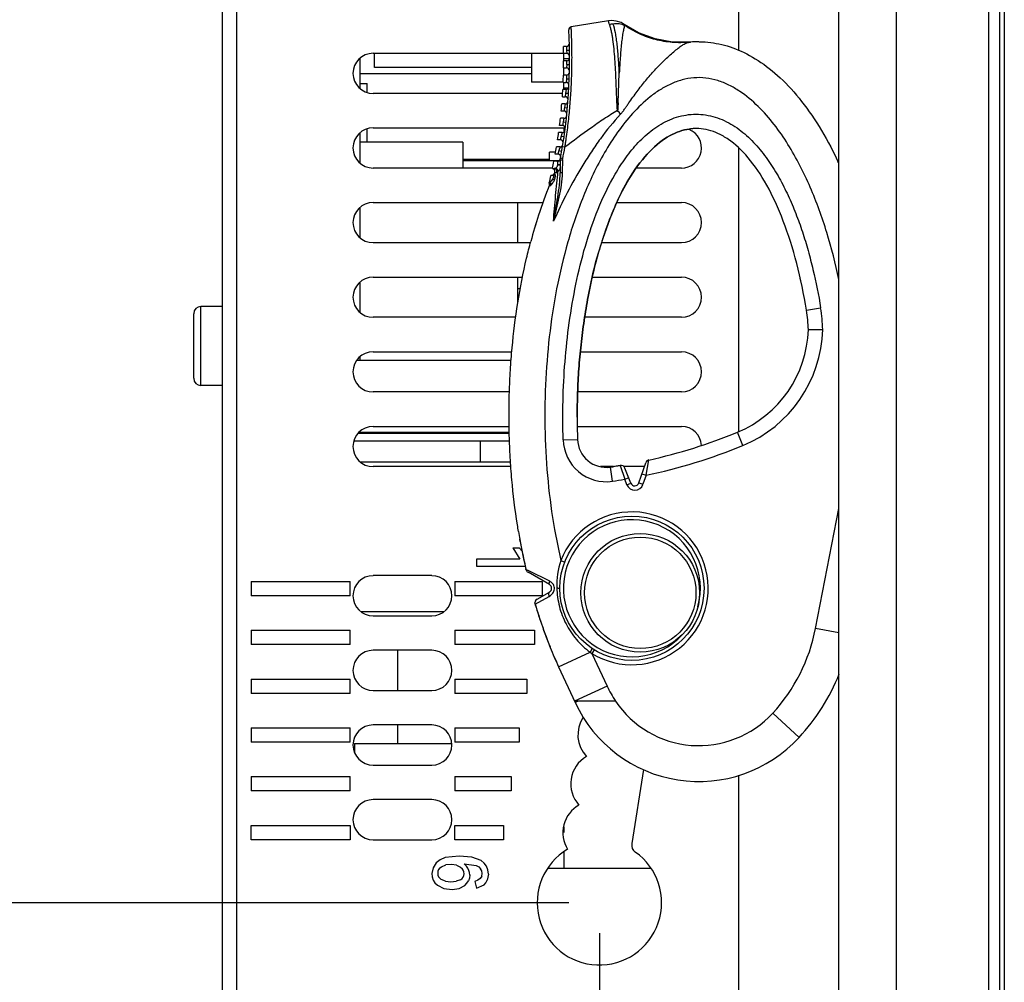
# Model space of a CAD drawing. Units: inches. Extents: x 0 to 22, y 0 to 17.
# Drawn here: x 2 to 4.1, y 7.6 to 9.6 of the extents above; entities that cross this region are included whole.
import ezdxf

# ---------------------------------------------------------------- set-up
doc = ezdxf.new("R2010")
doc.units = ezdxf.units.IN
doc.header["$LTSCALE"] = 1.21
doc.header["$MEASUREMENT"] = 0
doc.layers.get('0').update_dxf_attribs({"linetype": 'CONTINUOUS'})
for name, color, linetype in [('_101410', 7, 'CONTINUOUS'), ('_22339', 7, 'CONTINUOUS'), ('_241556', 7, 'CONTINUOUS'), ('_29797', 7, 'CONTINUOUS'), ('_409716', 7, 'CONTINUOUS'), ('_434251', 7, 'CONTINUOUS'), ('_569625', 7, 'CONTINUOUS'), ('_573519', 7, 'CONTINUOUS'), ('_92359', 7, 'CONTINUOUS'), ('_96401', 7, 'CONTINUOUS')]:
    doc.layers.add(name, color=color, linetype=linetype)
doc.styles.get("Standard").update_dxf_attribs({"font": 'txt', "width": 0.8})
doc.dimstyles.new('DIMSTYLE_1', dxfattribs={"dimtxt": 0.15625, "dimasz": 0.1875, "dimexe": 0.125, "dimexo": 0.0625, "dimgap": 0.078125, "dimtad": 0, "dimtih": 1, "dimtoh": 1, "dimlfac": 1.333333, "dimzin": 4, "dimdsep": 46, "dimtxsty": 'Standard', "dimblk": 'CLOSED', "dimblk1": 'CLOSED', "dimblk2": 'CLOSED', "dimcen": 0.09, "dimadec": 0, "dimazin": 0, "dimtfac": 1, "dimtofl": 0, "dimtmove": 0, "dimatfit": 3, "dimldrblk": 'CLOSED', "dimfxl": 1, "dimtolj": 1, "dimtzin": 4, "dimarcsym": 0})

# ---------------------------------------------------------------- blocks, each defined once
blk = doc.blocks.new('_CLOSED')
at = {"color": 0, "linetype": 'ByBlock'}
for p, q in [((0, 0), (-1, 0.167)), ((-1, 0.167), (-1, -0.167)), ((-1, -0.167), (0, 0)), ((-1, 0), (0, 0))]:
    blk.add_line(p, q, dxfattribs=at)
blk = doc.blocks.new('*D5')
at = {"color": 2, "linetype": 'Continuous'}
for p, q in [((3.2198, 7.7393), (3.2198, 5.3862)), ((3.8539, 6.4044), (3.8539, 5.3862)), ((3.5368, 5.5112), (3.1417, 5.5112)), ((3.2198, 5.5112), (3.5368, 5.5112)), ((3.8539, 5.5112), (3.5368, 5.5112))]:
    blk.add_line(p, q, dxfattribs=at)
at = {"color": 2, "linetype": 'Continuous', "xscale": 0.1875, "yscale": 0.1875, "zscale": 0.1875, "rotation": 180}
blk.add_blockref('_CLOSED', (3.2198, 5.5112), dxfattribs=at)
at = {"color": 2, "linetype": 'Continuous', "xscale": 0.1875, "yscale": 0.1875, "zscale": 0.1875}
blk.add_blockref('_CLOSED', (3.8539, 5.5112), dxfattribs=at)
at = {"color": 2, "linetype": 'Continuous', "insert": (3.0635, 5.5893), "char_height": 0.15625, "width": 0.625, "attachment_point": 3, "line_spacing_factor": 0.9}
blk.add_mtext('21.47', dxfattribs=at)
blk = doc.blocks.new('*D14')
at = {"color": 2, "linetype": 'Continuous'}
for p, q in [((2.2199, 9.8921), (1.5175, 9.8921)), ((1.6425, 9.8921), (1.6425, 9.0032)), ((1.6425, 7.8018), (1.6425, 8.6907)), ((3.1573, 7.8018), (1.5175, 7.8018))]:
    blk.add_line(p, q, dxfattribs=at)
at = {"color": 2, "linetype": 'Continuous', "xscale": 0.1875, "yscale": 0.1875, "zscale": 0.1875}
for p, rotation in [((1.6425, 9.8921), 90), ((1.6425, 7.8018), 270)]:
    blk.add_blockref('_CLOSED', p, dxfattribs=dict(at, rotation=rotation))
at = {"color": 2, "linetype": 'Continuous', "insert": (1.6425, 8.9251), "char_height": 0.15625, "width": 0.625, "attachment_point": 2, "line_spacing_factor": 0.9}
blk.add_mtext('70.79', dxfattribs=at)

msp = doc.modelspace()

# ---------------------------------------------------------------- linework, layer by layer
at = {"layer": '_101410', "color": 7, "linetype": 'Continuous'}
for p, q in [((3.0522, 9.1598), (3.0522, 9.2425)), ((3.0522, 9.0367), (3.0522, 9.0889)), ((2.7274, 8.9177), (2.7274, 8.925))]:
    msp.add_line(p, q, dxfattribs=at)
at = {"layer": '_22339', "color": 7, "linetype": 'Continuous'}
for p, q in [((2.7274, 9.4772), (2.7274, 9.5392)), ((2.7274, 9.3237), (2.7274, 9.3857)), ((2.7274, 9.1701), (2.7274, 9.2321)), ((2.7274, 9.0166), (2.7274, 9.0786))]:
    msp.add_line(p, q, dxfattribs=at)
at = {"layer": '_241556', "color": 7, "linetype": 'Continuous'}
for p, q in [((3.8317, 6.2602), (3.8317, 13.524)), ((2.4735, 6.7031), (2.4735, 13.0811)), ((2.4439, 6.7031), (2.4439, 13.0515)), ((4.0211, 12.8639), (4.0211, 6.9203)), ((4.0432, 12.8639), (4.0432, 6.9203)), ((4.0533, 12.8639), (4.0533, 6.9203)), ((3.5069, 9.5551), (3.5069, 11.3122)), ((2.754, 9.5496), (3.1462, 9.5496)), ((3.1441, 9.4669), (2.754, 9.4669)), ((2.754, 9.396), (3.1494, 9.396)), ((3.5069, 8.7699), (3.5069, 9.354)), ((3.1233, 9.3134), (2.754, 9.3134)), ((3.3888, 9.3134), (3.2955, 9.3134)), ((2.754, 9.2425), (3.1036, 9.2425)), ((3.2555, 9.2425), (3.3888, 9.2425)), ((3.078, 9.1598), (2.754, 9.1598)), ((3.3888, 9.1598), (3.2241, 9.1598)), ((2.754, 9.0889), (3.0618, 9.0889)), ((3.2051, 9.0889), (3.3888, 9.0889)), ((3.0522, 9.0653), (3.0572, 9.0653)), ((3.0478, 9.0063), (2.754, 9.0063)), ((3.3888, 9.0063), (3.1894, 9.0063)), ((2.754, 8.9354), (3.0397, 8.9354)), ((3.1806, 8.9354), (3.3888, 8.9354)), ((3.0348, 8.8527), (2.754, 8.8527)), ((3.3888, 8.8527), (3.1752, 8.8527)), ((2.754, 8.7819), (3.0343, 8.7819)), ((3.1745, 8.7819), (3.3888, 8.7819)), ((3.0379, 8.6992), (2.754, 8.6992)), ((3.2486, 8.6992), (3.2224, 8.6992)), ((3.3127, 8.6992), (3.2699, 8.6992)), ((3.0414, 8.5321), (3.0549, 8.5321)), ((3.0414, 8.5321), (3.056, 8.509)), ((3.0611, 8.525), (3.0549, 8.5321)), ((3.056, 8.509), (2.9666, 8.509)), ((2.9666, 8.509), (2.9666, 8.4942)), ((2.9666, 8.4942), (3.0688, 8.4942)), ((2.875, 8.4748), (2.754, 8.4748)), ((2.503, 8.463), (2.7067, 8.463)), ((2.503, 8.463), (2.503, 8.4334)), ((2.7067, 8.4334), (2.7067, 8.463)), ((2.9223, 8.463), (3.1022, 8.463)), ((2.9223, 8.463), (2.9223, 8.4334)), ((3.1022, 8.463), (3.1022, 8.4334)), ((2.7067, 8.4334), (2.503, 8.4334)), ((3.1022, 8.4334), (2.9223, 8.4334)), ((2.754, 8.3921), (2.875, 8.3921)), ((2.503, 8.3626), (2.7067, 8.3626)), ((2.503, 8.3626), (2.503, 8.333)), ((2.7067, 8.333), (2.7067, 8.3626)), ((2.9223, 8.3626), (3.0863, 8.3626)), ((2.9223, 8.3626), (2.9223, 8.333)), ((3.0863, 8.3626), (3.0863, 8.333)), ((2.7067, 8.333), (2.503, 8.333)), ((3.0863, 8.333), (2.9223, 8.333)), ((2.875, 8.3212), (2.754, 8.3212)), ((2.503, 8.2622), (2.7067, 8.2622)), ((2.503, 8.2622), (2.503, 8.2326)), ((2.7067, 8.2326), (2.7067, 8.2622)), ((2.9223, 8.2622), (3.0704, 8.2622)), ((2.9223, 8.2622), (2.9223, 8.2326)), ((3.0704, 8.2622), (3.0704, 8.2326)), ((2.7067, 8.2326), (2.503, 8.2326)), ((2.754, 8.2386), (2.875, 8.2386)), ((3.0704, 8.2326), (2.9223, 8.2326)), ((2.875, 8.1677), (2.754, 8.1677)), ((2.503, 8.1618), (2.7067, 8.1618)), ((2.503, 8.1618), (2.503, 8.1323)), ((2.7067, 8.1323), (2.7067, 8.1618)), ((2.9223, 8.1618), (3.0545, 8.1618)), ((2.9223, 8.1618), (2.9223, 8.1323)), ((3.0545, 8.1618), (3.0545, 8.1323)), ((2.7067, 8.1323), (2.503, 8.1323)), ((3.0545, 8.1323), (2.9223, 8.1323)), ((2.754, 8.085), (2.875, 8.085)), ((3.3106, 8.0759), (3.2864, 7.9235)), ((2.503, 8.0614), (2.7067, 8.0614)), ((2.503, 8.0614), (2.503, 8.0319)), ((2.7067, 8.0319), (2.7067, 8.0614)), ((2.9223, 8.0614), (3.0386, 8.0614)), ((2.9223, 8.0614), (2.9223, 8.0319)), ((3.0386, 8.0614), (3.0386, 8.0319)), ((3.5069, 6.9689), (3.5069, 8.0642)), ((2.7067, 8.0319), (2.503, 8.0319)), ((3.0386, 8.0319), (2.9223, 8.0319)), ((2.875, 8.0141), (2.754, 8.0141)), ((2.503, 7.961), (2.7067, 7.961)), ((2.503, 7.9315), (2.503, 7.961)), ((2.7067, 7.961), (2.7067, 7.9315)), ((2.9223, 7.961), (3.0227, 7.961)), ((2.9223, 7.9315), (2.9223, 7.961)), ((3.0227, 7.961), (3.0227, 7.9315)), ((2.7067, 7.9315), (2.503, 7.9315)), ((2.754, 7.9315), (2.875, 7.9315)), ((3.0227, 7.9315), (2.9223, 7.9315)), ((2.8842, 7.8839), (2.8774, 7.8739)), ((2.8924, 7.8904), (2.8842, 7.8839)), ((2.9021, 7.8947), (2.8924, 7.8904)), ((2.9309, 7.8978), (2.9021, 7.8947)), ((2.9573, 7.8955), (2.9309, 7.8978)), ((2.9762, 7.8886), (2.9573, 7.8955)), ((2.9828, 7.8834), (2.9762, 7.8886)), ((2.8774, 7.8739), (2.8752, 7.8622)), ((2.8875, 7.8667), (2.887, 7.8627)), ((2.889, 7.8703), (2.8875, 7.8667)), ((2.8914, 7.8734), (2.889, 7.8703)), ((2.8914, 7.8734), (2.8948, 7.876)), ((2.8948, 7.876), (2.9039, 7.8796)), ((2.9158, 7.8808), (2.9039, 7.8796)), ((2.926, 7.8794), (2.9158, 7.8808)), ((2.926, 7.8794), (2.9341, 7.8754)), ((2.9341, 7.8754), (2.9372, 7.8725)), ((2.9395, 7.8692), (2.9372, 7.8725)), ((2.9408, 7.8656), (2.9395, 7.8692)), ((2.9413, 7.8614), (2.9408, 7.8656)), ((2.9413, 7.8819), (2.966, 7.8783)), ((2.9464, 7.877), (2.9413, 7.8819)), ((2.966, 7.8783), (2.9715, 7.8756)), ((2.9715, 7.8756), (2.9754, 7.872)), ((2.9777, 7.8676), (2.9754, 7.872)), ((2.9785, 7.8622), (2.9777, 7.8676)), ((2.9875, 7.8771), (2.9828, 7.8834)), ((2.9904, 7.8696), (2.9875, 7.8771)), ((2.9913, 7.861), (2.9904, 7.8696)), ((3.3255, 7.8724), (3.1141, 7.8724)), ((2.8752, 7.8622), (2.8759, 7.855)), ((2.8759, 7.855), (2.878, 7.8486)), ((2.878, 7.8486), (2.8814, 7.8429)), ((2.887, 7.8627), (2.8875, 7.8589)), ((2.8875, 7.8589), (2.8889, 7.8555)), ((2.8889, 7.8555), (2.8912, 7.8524)), ((2.8944, 7.8498), (2.8912, 7.8524)), ((2.9031, 7.8461), (2.8944, 7.8498)), ((2.9031, 7.8461), (2.9142, 7.8449)), ((2.9142, 7.8449), (2.9254, 7.846)), ((2.934, 7.8493), (2.9254, 7.846)), ((2.934, 7.8493), (2.9372, 7.8517)), ((2.9372, 7.8517), (2.9394, 7.8545)), ((2.9394, 7.8545), (2.9408, 7.8578)), ((2.9408, 7.8578), (2.9413, 7.8614)), ((2.9472, 7.8421), (2.9504, 7.8471)), ((2.9524, 7.8527), (2.9504, 7.8471)), ((2.953, 7.859), (2.9524, 7.8527)), ((2.9699, 7.8481), (2.9632, 7.8454)), ((2.9632, 7.8454), (2.9671, 7.8318)), ((2.9747, 7.8518), (2.9699, 7.8481)), ((2.9776, 7.8565), (2.9747, 7.8518)), ((2.9776, 7.8565), (2.9785, 7.8622)), ((2.9863, 7.8431), (2.9891, 7.8481)), ((2.9913, 7.861), (2.9891, 7.8481)), ((2.8814, 7.8429), (2.8863, 7.8381)), ((2.8863, 7.8381), (2.8994, 7.8315)), ((2.8994, 7.8315), (2.9166, 7.8293)), ((2.9166, 7.8293), (2.9311, 7.8314)), ((2.9311, 7.8314), (2.9428, 7.8376)), ((2.9428, 7.8376), (2.9472, 7.8421)), ((2.9671, 7.8318), (2.9824, 7.8389)), ((2.9824, 7.8389), (2.9863, 7.8431))]:
    msp.add_line(p, q, dxfattribs=at)
for centre, radius, start, end in [((2.754, 9.5082), 0.0413, 90, 270), ((2.754, 9.3547), 0.0413, 90, 270), ((3.3888, 9.3547), 0.0413, 270, 67.3749), ((2.754, 9.2012), 0.0413, 90, 270), ((3.3888, 9.2012), 0.0413, 270, 90), ((2.754, 9.0476), 0.0413, 90, 270), ((3.3888, 9.0476), 0.0413, 270, 90), ((2.754, 8.8941), 0.0413, 90, 270), ((3.3888, 8.8941), 0.0413, 270, 90), ((2.754, 8.7405), 0.0413, 90, 270), ((3.3888, 8.7405), 0.0413, 3.1765, 90), ((2.754, 8.4334), 0.0413, 90, 270), ((2.875, 8.4334), 0.0413, 270, 90), ((2.754, 8.2799), 0.0413, 90, 270), ((2.875, 8.2799), 0.0413, 270, 90), ((2.754, 8.1264), 0.0413, 90, 270), ((2.875, 8.1264), 0.0413, 270, 90), ((3.2406, 8.147), 0.065, 145.9517, 222.9898), ((3.2258, 8.0466), 0.065, 120.2784, 222.3263), ((2.754, 7.9728), 0.0413, 90, 270), ((2.875, 7.9728), 0.0413, 270, 90), ((3.2096, 7.9462), 0.065, 119.2961, 211.9448), ((3.2198, 7.8018), 0.128, 120.681, 54.7202), ((3.3039, 7.9207), 0.0177, 171, 234.7202), ((2.9258, 7.8592), 0.0272, 359.4275, 40.8366)]:
    msp.add_arc(centre, radius, start, end, dxfattribs=at)
at = {"layer": '_29797', "color": 7, "linetype": 'Continuous'}
for p, q in [((2.7569, 9.5201), (2.7569, 9.5496)), ((3.1467, 9.534), (3.1467, 9.5496)), ((3.1585, 9.5378), (3.1467, 9.5378)), ((2.7274, 9.5082), (3.0803, 9.5082)), ((3.0803, 9.5201), (2.7569, 9.5201)), ((3.1467, 9.5044), (3.1467, 9.5192)), ((3.1467, 9.4749), (3.1467, 9.4897)), ((3.1467, 9.4787), (3.1568, 9.4787)), ((3.1467, 9.396), (3.1467, 9.3863)), ((3.1467, 9.3768), (3.1467, 9.3747)), ((3.129, 9.3458), (3.1172, 9.3458)), ((3.1172, 9.3281), (3.1172, 9.3458)), ((3.1172, 9.3311), (2.9388, 9.3311)), ((3.0382, 8.9177), (2.721, 8.9177)), ((3.0347, 8.7671), (2.7229, 8.7671)), ((2.7253, 8.7701), (3.0346, 8.7701)), ((2.715, 8.7523), (3.0351, 8.7523)), ((2.9754, 8.708), (2.9754, 8.7523)), ((3.0373, 8.708), (2.7296, 8.708)), ((2.7296, 8.401), (2.8992, 8.401)), ((2.8042, 8.3212), (2.8042, 8.2386)), ((2.8042, 8.1677), (2.8042, 8.1293)), ((2.7156, 8.1293), (2.9158, 8.1293)), ((2.7156, 8.1293), (2.7156, 8.1116)), ((3.1467, 7.9578), (3.1467, 7.9462)), ((3.1467, 7.9058), (3.1467, 7.8724))]:
    msp.add_line(p, q, dxfattribs=at)
at = {"layer": '_409716', "color": 7, "linetype": 'Continuous'}
for p in [(3.0803, 9.5496), (3.1453, 9.4898)]:
    msp.add_line(p, (3.0803, 9.4898), dxfattribs=at)
at = {"layer": '_434251', "color": 7, "linetype": 'Continuous'}
msp.add_line((3.1367, 9.3281), (2.9388, 9.3281), dxfattribs=at)
at = {"layer": '_569625', "color": 7, "linetype": 'Continuous'}
for p, q in [((2.3997, 8.866), (2.3997, 9.0284)), ((2.4439, 9.0284), (2.3997, 9.0284)), ((2.3849, 8.8808), (2.3849, 9.0137)), ((2.4439, 8.866), (2.3997, 8.866))]:
    msp.add_line(p, q, dxfattribs=at)
for centre, start, end in [((2.3997, 9.0137), 90, 180), ((2.3997, 8.8808), 180.0013, 270)]:
    msp.add_arc(centre, 0.0148, start, end, dxfattribs=at)
at = {"layer": '_573519', "color": 7, "linetype": 'Continuous'}
msp.add_line((3.7127, 6.3636), (3.7127, 13.4206), dxfattribs=at)
at = {"layer": '_92359', "color": 7, "linetype": 'Continuous'}
for p, q in [((2.7274, 9.487), (2.7422, 9.487)), ((2.7422, 9.4693), (2.7422, 9.487)), ((2.7422, 9.3665), (2.7422, 9.3937)), ((2.9388, 9.3665), (2.7274, 9.3665)), ((2.9388, 9.3665), (2.9388, 9.3134))]:
    msp.add_line(p, q, dxfattribs=at)
at = {"layer": '_96401', "color": 7, "linetype": 'Continuous'}
for p, q in [((3.2387, 9.6161), (3.1618, 9.604)), ((3.2718, 9.6069), (3.2708, 9.6088)), ((3.4047, 9.5722), (3.4071, 9.5724)), ((3.1521, 9.5635), (3.146, 9.5635)), ((3.1526, 9.5487), (3.1462, 9.5487)), ((3.1521, 9.5635), (3.1524, 9.5561)), ((3.1524, 9.5561), (3.1583, 9.5562)), ((3.1524, 9.5561), (3.1526, 9.5487)), ((3.1526, 9.534), (3.1463, 9.534)), ((3.1526, 9.5266), (3.1524, 9.5192)), ((3.1526, 9.5266), (3.1526, 9.534)), ((3.1526, 9.5266), (3.1585, 9.5265)), ((3.1462, 9.5192), (3.1524, 9.5192)), ((3.2585, 9.4478), (3.2609, 9.5084)), ((3.1453, 9.4897), (3.1513, 9.4897)), ((3.1523, 9.5044), (3.1458, 9.5044)), ((3.1519, 9.497), (3.1513, 9.4897)), ((3.1523, 9.5044), (3.1519, 9.497)), ((3.1519, 9.497), (3.1578, 9.4968)), ((3.1512, 9.4749), (3.1446, 9.4749)), ((3.1504, 9.4675), (3.1495, 9.4601)), ((3.1512, 9.4749), (3.1504, 9.4675)), ((3.1504, 9.4675), (3.1563, 9.4671)), ((3.1493, 9.4454), (3.1425, 9.4454)), ((3.1436, 9.4601), (3.1495, 9.4601)), ((3.1493, 9.4454), (3.1482, 9.438)), ((3.1469, 9.4306), (3.1412, 9.4306)), ((3.1482, 9.438), (3.1469, 9.4306)), ((3.1482, 9.438), (3.1541, 9.4375)), ((3.1466, 9.4158), (3.1397, 9.4158)), ((3.1452, 9.4085), (3.1436, 9.4011)), ((3.1466, 9.4158), (3.1452, 9.4085)), ((3.1452, 9.4085), (3.151, 9.4078)), ((3.1432, 9.3863), (3.136, 9.3863)), ((3.1436, 9.4011), (3.1379, 9.4011)), ((3.1432, 9.3863), (3.1413, 9.3789)), ((3.1394, 9.3715), (3.1339, 9.3715)), ((3.1413, 9.3789), (3.1394, 9.3715)), ((3.1413, 9.3789), (3.1472, 9.3781)), ((3.1389, 9.3568), (3.1316, 9.3568)), ((3.1367, 9.3494), (3.1344, 9.342)), ((3.1389, 9.3568), (3.1367, 9.3494)), ((3.1367, 9.3494), (3.1425, 9.3484)), ((3.1489, 9.3561), (3.144, 9.3572)), ((3.1338, 9.3273), (3.1263, 9.3273)), ((3.1344, 9.342), (3.129, 9.342)), ((3.1333, 9.3263), (3.1338, 9.3273)), ((3.1333, 9.3263), (3.1333, 9.3193)), ((3.1392, 9.3306), (3.1392, 9.3037)), ((3.1392, 9.3306), (3.1438, 9.33)), ((3.1444, 9.3325), (3.1399, 9.3335)), ((3.1438, 9.33), (3.1434, 9.304)), ((3.1233, 9.3125), (3.1265, 9.3125)), ((3.1279, 9.3043), (3.1316, 9.3043)), ((3.1392, 9.3199), (3.1333, 9.3199)), ((3.1168, 9.283), (3.1168, 9.283)), ((3.1168, 9.2829), (3.1168, 9.283)), ((3.1242, 9.2977), (3.1202, 9.2977)), ((3.1272, 9.2888), (3.1234, 9.2903)), ((3.1262, 9.3004), (3.1282, 9.3005)), ((3.2423, 9.2096), (3.2571, 9.2461)), ((3.2571, 9.2461), (3.2573, 9.2466)), ((3.2571, 9.2461), (3.2572, 9.2463)), ((3.2387, 9.2024), (3.2385, 9.2019)), ((3.2218, 9.1527), (3.2214, 9.1513)), ((3.6462, 9.0207), (3.6753, 9.0255)), ((3.65, 8.981), (3.6795, 8.9809)), ((3.5151, 8.7426), (3.5039, 8.7699)), ((3.1454, 8.7539), (3.1749, 8.7548)), ((3.2627, 8.7014), (3.2424, 8.6983)), ((3.2466, 8.669), (3.2424, 8.6983)), ((3.2627, 8.7014), (3.2719, 8.673)), ((3.2845, 8.6651), (3.2723, 8.6959)), ((3.3011, 8.6655), (3.3153, 8.707)), ((3.3159, 8.6813), (3.3218, 8.7128)), ((3.2719, 8.673), (3.2801, 8.6763)), ((3.3075, 8.6842), (3.3159, 8.6813)), ((3.3159, 8.6813), (3.3095, 8.6627)), ((3.2763, 8.6619), (3.2719, 8.673)), ((3.2763, 8.6619), (3.2845, 8.6651)), ((3.3011, 8.6655), (3.3095, 8.6627)), ((3.6648, 8.3663), (3.7127, 8.6128)), ((3.0532, 8.5666), (3.0531, 8.5672)), ((3.1275, 8.5698), (3.1403, 8.5059)), ((3.0564, 8.5479), (3.0561, 8.5497)), ((3.0566, 8.5466), (3.0564, 8.5479)), ((3.057, 8.5448), (3.0566, 8.5466)), ((3.1403, 8.5059), (3.1486, 8.5027)), ((3.0688, 8.4876), (3.0686, 8.4883)), ((3.0743, 8.4848), (3.0688, 8.4876)), ((3.117, 8.4565), (3.073, 8.4819)), ((3.1177, 8.4632), (3.0743, 8.4848)), ((3.0876, 8.4163), (3.1167, 8.4321)), ((3.0917, 8.4265), (3.117, 8.4411)), ((3.0876, 8.4163), (3.0872, 8.4188)), ((3.0877, 8.416), (3.0876, 8.4163)), ((3.7127, 8.357), (3.6648, 8.3663)), ((3.1359, 8.2875), (3.2007, 8.3176)), ((3.2053, 8.3248), (3.2007, 8.3176)), ((3.2007, 8.3176), (3.2046, 8.3148)), ((3.2092, 8.3224), (3.2046, 8.3148)), ((3.2046, 8.3148), (3.2357, 8.2477)), ((3.1359, 8.2875), (3.1701, 8.2138)), ((3.2357, 8.2477), (3.1688, 8.2166)), ((3.1762, 8.2166), (3.1688, 8.2166)), ((3.1762, 8.2166), (3.1701, 8.2138)), ((3.2529, 8.2166), (3.1762, 8.2166)), ((3.2529, 8.2166), (3.2533, 8.2166)), ((3.5766, 8.1918), (3.6309, 8.1418)), ((3.6169, 8.1276), (3.6309, 8.1418))]:
    msp.add_line(p, q, dxfattribs=at)
for points in [[(3.2708, 9.6088), (3.2644, 9.6125), (3.2547, 9.6157), (3.2446, 9.6167), (3.2387, 9.6161)], [(3.4071, 9.5724), (3.3705, 9.5725), (3.3345, 9.579), (3.3002, 9.5917), (3.2708, 9.6088)], [(3.1618, 9.604), (3.1599, 9.6033), (3.1582, 9.6019), (3.1571, 9.6), (3.1568, 9.5978)], [(3.2147, 9.1279), (3.2279, 9.1693), (3.2423, 9.2096)]]:
    msp.add_lwpolyline(points, dxfattribs=at)
for centre, radius in [((3.2868, 8.4488), 0.1484), ((3.304, 8.4395), 0.1221), ((3.304, 8.4395), 0.1147)]:
    msp.add_circle(centre, radius, dxfattribs=at)
for centre, radius, start, end in [((2.0411, 9.5367), 1.1174, 349.5236, 3.137), ((3.1521, 9.5694), 0.00591, 270, 1.6874), ((3.4244, 9.3732), 0.2, 91.8925, 95.6623), ((3.4243, 9.3759), 0.1973, 89.994, 91.8917), ((3.4243, 9.3752), 0.198, 89.854, 89.9944), ((2.0411, 9.5367), 1.1052, 0.6253, 1.3908), ((3.1526, 9.5428), 0.00591, 0.3173, 90), ((2.0411, 9.5367), 1.1052, 359.0945, 359.8599), ((3.1526, 9.5399), 0.00591, 270, 0.1651), ((3.1523, 9.5103), 0.00591, 270, 358.6429), ((3.1524, 9.5133), 0.00591, 358.7952, 90), ((2.0411, 9.5367), 1.1052, 357.5631, 358.3289), ((3.1513, 9.4838), 0.00591, 357.2722, 90), ((2.0411, 9.5367), 1.1052, 356.0299, 356.7968), ((3.1512, 9.4808), 0.00591, 270, 357.1198), ((2.0411, 9.5367), 1.1052, 354.4938, 355.2623), ((3.1493, 9.4513), 0.00591, 270, 355.5946), ((3.1495, 9.4542), 0.00591, 355.7472, 90), ((3.2765, 9.1779), 0.2706, 93.8321, 94.3366), ((3.1469, 9.4247), 0.00591, 354.2193, 90), ((-0.0028, 6.7731), 4.2068, 39.0669, 39.1999), ((2.0411, 9.5367), 1.1052, 352.9538, 353.7244), ((3.1466, 9.4217), 0.00591, 270, 354.0663), ((2.0411, 9.5367), 1.1052, 351.4087, 352.182), ((3.1432, 9.3922), 0.00591, 270, 352.5337), ((3.1436, 9.3952), 0.00591, 352.6872, 90), ((3.4189, 9.293), 0.1016, 90.0235, 96.4302), ((3.1394, 9.3656), 0.00591, 351.1498, 90), ((2.0411, 9.5367), 1.1052, 349.8572, 350.6338), ((3.1389, 9.3627), 0.00591, 270, 350.9957), ((2.049, 9.5519), 1.1172, 348.6733, 349.9061), ((2.0411, 9.5367), 1.1052, 348.2982, 349.0787), ((3.1338, 9.3332), 0.00591, 270, 346.0963), ((3.1344, 9.3361), 0.00591, 349.606, 90), ((3.1108, 9.3388), 0.0295, 342.4573, 349.5233), ((3.1109, 9.3392), 0.0342, 344.3938, 348.7801), ((2.979, 8.9824), 0.809, 24.8641, 25.2053), ((2.9792, 8.9825), 0.8087, 24.8792, 25.2054), ((3.1225, 9.3067), 0.00591, 336.3738, 81.6041), ((4.1552, 8.8646), 1.1174, 156.8288, 157.0439), ((2.0411, 9.5367), 1.1052, 346.7303, 347.5154), ((3.1132, 9.2804), 0.00443, 338.1721, 35.822), ((3.1132, 9.2804), 0.00438, 348.0991, 36.1282), ((3.1222, 9.3022), 0.00443, 270, 336.9574), ((4.1552, 8.8646), 1.1174, 158.2469, 161.6526), ((3.7915, 8.9966), 0.5897, 155.3041, 156.6281), ((3.8227, 8.9831), 0.6238, 156.6246, 157.7489), ((3.8361, 8.9775), 0.6383, 157.2734, 157.7416), ((3.8176, 8.9853), 0.6182, 156.623, 157.2742), ((4.1514, 8.8762), 1.1102, 162.1601, 165.0704), ((4.1514, 8.8763), 1.1102, 162.1587, 165.0704), ((3.8966, 8.9535), 0.7034, 158.6201, 159.79), ((3.9095, 8.9487), 0.7172, 159.3266, 159.7847), ((3.8872, 8.9571), 0.6934, 158.6157, 159.279), ((3.8597, 8.9679), 0.6638, 157.7442, 158.6172), ((3.9735, 8.9258), 0.7851, 160.3664, 162.1994), ((3.9706, 8.9269), 0.7821, 161.0288, 161.3678), ((3.9517, 8.9334), 0.7621, 160.3539, 161.0303), ((3.9285, 8.9417), 0.7374, 159.7852, 160.3533), ((4.0097, 8.9139), 0.8233, 161.3798, 163.1399), ((4.0104, 8.9137), 0.824, 162.1859, 162.3565), ((3.9922, 8.9196), 0.8048, 161.37, 162.1884), ((4.0708, 8.8953), 0.8871, 163.2269, 164.6762), ((2.5313, 8.838), 1.1297, 9.3094, 12.6983), ((3.3548, 8.9728), 0.2953, 1.5908, 9.3422), ((3.3548, 8.9728), 0.3248, 1.4385, 9.3424), ((3.4139, 8.9883), 0.2362, 292.3943, 358.2214), ((3.4139, 8.9883), 0.2657, 292.3943, 358.4097), ((4.616, 8.8002), 1.4419, 179.9789, 181.8008), ((3.0842, 9.7883), 1.1015, 282.4562, 292.3943), ((3.2339, 8.7567), 0.0886, 181.8028, 278.2549), ((3.2339, 8.7567), 0.0591, 181.8029, 278.2548), ((3.0842, 9.7883), 1.131, 281.8197, 292.3943), ((3.0842, 9.7883), 1.1015, 278.2548, 279.3233), ((3.2641, 8.6927), 0.00886, 21.5649, 99.3233), ((3.3237, 8.7041), 0.00886, 102.4562, 161.0777), ((3.0842, 9.7883), 1.131, 278.2548, 279.5504), ((3.2927, 8.6684), 0.0177, 201.5632, 341.0794), ((3.2927, 8.6684), 0.00886, 201.5649, 341.0777), ((3.2868, 8.4488), 0.1572, 238.4565, 158.7139), ((3.2868, 8.4488), 0.141, 344.2439, 317.4645), ((4.3752, 8.7862), 1.3401, 189.4775, 190.166), ((4.366, 8.7846), 1.3309, 190.0517, 190.2452), ((4.3267, 8.7774), 1.2908, 190.0398, 190.1611), ((4.3146, 8.7749), 1.2786, 190.1459, 192.9875), ((4.3612, 8.7838), 1.3259, 190.2452, 190.3818), ((4.3159, 8.7751), 1.2798, 190.3668, 192.9516), ((3.2971, 8.4543), 0.165, 161.779, 181.661), ((4.3267, 8.7774), 1.2908, 192.9423, 192.9732), ((3.0774, 8.4896), 0.00886, 193.0008, 240), ((3.1126, 8.4488), 0.00886, 300, 60), ((3.1101, 8.4475), 0.0174, 53.3472, 64.0299), ((3.0961, 8.4188), 0.00886, 120, 196.6219), ((4.0945, 8.7166), 1.0507, 196.623, 199.2528), ((4.0938, 8.7163), 1.05, 196.6686, 199.2543), ((4.0345, 8.6958), 0.9872, 199.2668, 200.5256), ((4.0259, 8.6927), 0.9781, 199.2611, 201.0535), ((3.3127, 8.4348), 0.3587, 317.3574, 348.9985), ((4.005, 8.6849), 0.9558, 200.5294, 201.0624), ((4.0049, 8.6848), 0.9557, 200.5294, 201.0696), ((3.9819, 8.6759), 0.931, 201.0609, 201.9152), ((3.9804, 8.6754), 0.9294, 201.0605, 202.0002), ((3.9815, 8.6758), 0.9306, 201.0681, 201.9284), ((3.9166, 8.6491), 0.8604, 201.9747, 204.8564), ((3.9165, 8.6491), 0.8604, 201.9753, 204.8564), ((3.3127, 8.4348), 0.4325, 317.3574, 337.9662), ((3.4366, 8.3409), 0.2215, 204.8869, 214.1322), ((3.4245, 8.3318), 0.2805, 204.8868, 317.3574), ((3.4245, 8.3318), 0.2067, 213.8739, 317.3574)]:
    msp.add_arc(centre, radius, start, end, dxfattribs=at)
for points, knots in [([(3.2408, 9.6086), (3.2404, 9.6096), (3.2399, 9.6111), (3.2394, 9.613), (3.2391, 9.6141), (3.239, 9.6149), (3.2388, 9.6155), (3.2388, 9.6159), (3.2387, 9.6161), (3.2387, 9.6161)], [0, 0, 0, 0, 0.422543, 0.594698, 0.738151, 0.85131, 0.933264, 0.983131, 1, 1, 1, 1]), ([(3.2408, 9.6086), (3.2414, 9.6088), (3.2436, 9.6095), (3.246, 9.61), (3.2477, 9.6104)], [0, 0, 0, 0, 0.252465, 1, 1, 1, 1]), ([(3.2561, 9.4477), (3.2558, 9.4553), (3.2551, 9.4705), (3.2539, 9.5005), (3.2524, 9.5297), (3.2501, 9.558), (3.2483, 9.5745), (3.2464, 9.5868), (3.2447, 9.595), (3.243, 9.6022), (3.2416, 9.6066), (3.2408, 9.6086)], [0, 0, 0, 0, 0.141674, 0.281856, 0.554534, 0.684296, 0.80612, 0.862507, 0.914619, 0.961032, 1, 1, 1, 1]), ([(3.2477, 9.6104), (3.2519, 9.6111), (3.2603, 9.6113), (3.2683, 9.6088), (3.2718, 9.6069)], [0, 0, 0, 0, 0.51321, 1, 1, 1, 1]), ([(3.2609, 9.5084), (3.2604, 9.5184), (3.2593, 9.5378), (3.2572, 9.5617), (3.2551, 9.5795), (3.2527, 9.5942), (3.2501, 9.6044), (3.2477, 9.6104)], [0, 0, 0, 0, 0.290952, 0.566842, 0.695288, 0.813658, 1, 1, 1, 1]), ([(3.2718, 9.6069), (3.2713, 9.6054), (3.2702, 9.6011), (3.2685, 9.5931), (3.2667, 9.5822), (3.2652, 9.5692), (3.2638, 9.555), (3.2623, 9.5346), (3.2614, 9.519), (3.2609, 9.5084)], [0, 0, 0, 0, 0.046837, 0.133332, 0.248265, 0.381797, 0.527021, 0.679973, 1, 1, 1, 1]), ([(3.4047, 9.5722), (3.3931, 9.5711), (3.3697, 9.5708), (3.3351, 9.5767), (3.3019, 9.5885), (3.2815, 9.6002), (3.2718, 9.6069)], [0, 0, 0, 0, 0.249155, 0.498672, 0.748876, 1, 1, 1, 1]), ([(3.1489, 9.3561), (3.1494, 9.3591), (3.1503, 9.365), (3.1521, 9.3769), (3.1549, 9.3977), (3.1583, 9.4274), (3.1607, 9.4571), (3.1621, 9.4807), (3.1628, 9.4981), (3.1633, 9.5153), (3.1635, 9.5321), (3.1635, 9.5459), (3.1634, 9.5566), (3.1632, 9.5642), (3.1631, 9.5716), (3.1628, 9.5787), (3.1626, 9.5852), (3.1624, 9.5903), (3.1623, 9.5939), (3.1622, 9.5964), (3.1621, 9.5985), (3.162, 9.6004), (3.1619, 9.6017), (3.1619, 9.6025), (3.1618, 9.603), (3.1618, 9.6034), (3.1618, 9.6037), (3.1618, 9.6038), (3.1618, 9.604), (3.1618, 9.604)], [0, 0, 0, 0, 0.036227, 0.072469, 0.144954, 0.289615, 0.433207, 0.504257, 0.574562, 0.64385, 0.711734, 0.777617, 0.809529, 0.840526, 0.87038, 0.898766, 0.925252, 0.949216, 0.959997, 0.969811, 0.978516, 0.985951, 0.991955, 0.994374, 0.996383, 0.997963, 0.999097, 0.999775, 1, 1, 1, 1]), ([(3.2635, 9.4244), (3.2651, 9.4261), (3.2681, 9.4299), (3.2725, 9.4356), (3.2766, 9.4415), (3.2821, 9.4494), (3.289, 9.4593), (3.3003, 9.4748), (3.315, 9.4936), (3.3306, 9.5115), (3.3435, 9.5251), (3.3533, 9.5348), (3.3631, 9.544), (3.3726, 9.5525), (3.3817, 9.5599), (3.3901, 9.5659), (3.3968, 9.5698), (3.4016, 9.5716), (3.4037, 9.5721), (3.4047, 9.5722)], [0, 0, 0, 0, 0.034889, 0.069767, 0.104634, 0.139501, 0.209187, 0.278794, 0.417635, 0.555372, 0.623357, 0.690256, 0.755262, 0.817316, 0.874941, 0.925793, 0.968104, 0.985635, 1, 1, 1, 1]), ([(3.4249, 9.5732), (3.4255, 9.5732), (3.4335, 9.5731), (3.4489, 9.5721), (3.4716, 9.568), (3.5021, 9.5589), (3.5408, 9.5403), (3.5868, 9.5059), (3.6313, 9.4591), (3.6728, 9.4005), (3.6984, 9.3535), (3.7105, 9.3279), (3.7109, 9.3269)], [0, 0, 0, 0, 0.006758, 0.082708, 0.158658, 0.234607, 0.386506, 0.538406, 0.690305, 0.842204, 0.994103, 1, 1, 1, 1]), ([(3.7128, 9.0842), (3.706, 9.1167), (3.6896, 9.181), (3.6614, 9.2591), (3.6331, 9.3192), (3.6087, 9.3625), (3.5804, 9.4035), (3.5475, 9.441), (3.5156, 9.4677), (3.4869, 9.4845), (3.4638, 9.4939), (3.4394, 9.4993), (3.4144, 9.4998), (3.3898, 9.4953), (3.3664, 9.4867), (3.3445, 9.4747), (3.3175, 9.4554), (3.2875, 9.4265), (3.2566, 9.3874), (3.2299, 9.3454), (3.2067, 9.3013), (3.18, 9.2406), (3.1535, 9.1618), (3.1306, 9.0649), (3.1156, 8.9665), (3.1079, 8.8672), (3.107, 8.7677), (3.113, 8.6683), (3.1218, 8.6025), (3.1275, 8.5698)], [0, 0, 0, 0, 0.062502, 0.124993, 0.156248, 0.187501, 0.218748, 0.249985, 0.2812, 0.296822, 0.312441, 0.328056, 0.343667, 0.35928, 0.3749, 0.390524, 0.406152, 0.437387, 0.468636, 0.499892, 0.531152, 0.562413, 0.624915, 0.687426, 0.749939, 0.812455, 0.87497, 0.937486, 1, 1, 1, 1]), ([(3.2573, 9.432), (3.2568, 9.4345), (3.2564, 9.4398), (3.2562, 9.445), (3.2561, 9.4477)], [0, 0, 0, 0, 0.499958, 1, 1, 1, 1]), ([(3.2585, 9.4478), (3.2583, 9.4452), (3.2581, 9.4412), (3.2579, 9.4359), (3.2575, 9.4333), (3.2573, 9.432)], [0, 0, 0, 0, 0.499238, 0.74935, 1, 1, 1, 1]), ([(3.2635, 9.4244), (3.2486, 9.4084), (3.228, 9.3829), (3.2031, 9.3471), (3.1797, 9.3104), (3.153, 9.2629), (3.1341, 9.2237), (3.1252, 9.2038)], [0, 0, 0, 0, 0.250118, 0.375206, 0.500272, 0.750258, 1, 1, 1, 1]), ([(3.1454, 8.7539), (3.1445, 8.7807), (3.1443, 8.8345), (3.1484, 8.9149), (3.157, 8.995), (3.1706, 9.0745), (3.1898, 9.1527), (3.2158, 9.2291), (3.2446, 9.2899), (3.2737, 9.3351), (3.2992, 9.3664), (3.3291, 9.3936), (3.3582, 9.4109), (3.3836, 9.4198), (3.4034, 9.4237), (3.4236, 9.4246), (3.4503, 9.4215), (3.4824, 9.4102), (3.516, 9.3877), (3.5449, 9.3594), (3.5694, 9.3275), (3.5905, 9.2931), (3.6087, 9.2571), (3.6244, 9.22), (3.638, 9.1821), (3.6497, 9.1435), (3.6631, 9.0915), (3.671, 9.052), (3.6753, 9.0255)], [0, 0, 0, 0, 0.062523, 0.125045, 0.187567, 0.250088, 0.312605, 0.375112, 0.437596, 0.468852, 0.500101, 0.531334, 0.562537, 0.578162, 0.593785, 0.609408, 0.625031, 0.656206, 0.687418, 0.718655, 0.749906, 0.781164, 0.812425, 0.843688, 0.874952, 0.906216, 0.93748, 1, 1, 1, 1]), ([(3.2573, 9.432), (3.2478, 9.4263), (3.2292, 9.4143), (3.1929, 9.3892), (3.1664, 9.3695), (3.1489, 9.3561)], [0, 0, 0, 0, 0.250508, 0.500801, 1, 1, 1, 1]), ([(3.4189, 9.3946), (3.4175, 9.3946), (3.4129, 9.3945), (3.4016, 9.3935), (3.3848, 9.3895), (3.3575, 9.3774), (3.3231, 9.3506), (3.2866, 9.3035), (3.2654, 9.2641), (3.2568, 9.2456)], [0, 0, 0, 0, 0.025603, 0.086415, 0.208041, 0.329667, 0.572918, 0.816169, 1, 1, 1, 1]), ([(3.2573, 9.2466), (3.2658, 9.2647), (3.2868, 9.3037), (3.3231, 9.3506), (3.3575, 9.3774), (3.3848, 9.3895), (3.3992, 9.3929), (3.4067, 9.3939), (3.4076, 9.394)], [0, 0, 0, 0, 0.194719, 0.457277, 0.719835, 0.851113, 0.982392, 1, 1, 1, 1]), ([(3.6462, 9.0207), (3.6408, 9.0537), (3.6273, 9.1184), (3.5995, 9.2066), (3.5652, 9.2809), (3.5265, 9.3378), (3.4923, 9.3691), (3.4648, 9.3848), (3.4444, 9.392), (3.4292, 9.3944), (3.4208, 9.3946), (3.4189, 9.3946)], [0, 0, 0, 0, 0.150494, 0.300989, 0.451484, 0.601979, 0.752474, 0.827721, 0.902969, 0.978216, 1, 1, 1, 1]), ([(3.139, 9.3299), (3.1386, 9.3289), (3.137, 9.3268), (3.1345, 9.3263), (3.1333, 9.3263)], [0, 0, 0, 0, 0.480253, 1, 1, 1, 1]), ([(3.1252, 9.2038), (3.1267, 9.2214), (3.1289, 9.2476), (3.1322, 9.2816), (3.1338, 9.298), (3.1346, 9.3058)], [0, 0, 0, 0, 0.517974, 0.768259, 1, 1, 1, 1]), ([(3.1434, 9.304), (3.1431, 9.2871), (3.137, 9.2533), (3.1292, 9.2203), (3.1252, 9.2038)], [0, 0, 0, 0, 0.499525, 1, 1, 1, 1]), ([(3.1252, 9.2038), (3.1268, 9.2121), (3.1299, 9.2286), (3.1342, 9.2535), (3.1378, 9.2785), (3.1392, 9.2953), (3.1392, 9.3037)], [0, 0, 0, 0, 0.250589, 0.500962, 0.750861, 1, 1, 1, 1]), ([(3.1265, 9.3125), (3.127, 9.3125), (3.128, 9.3127), (3.1291, 9.3131), (3.1296, 9.3133)], [0, 0, 0, 0, 0.453846, 1, 1, 1, 1]), ([(3.1316, 9.3043), (3.132, 9.3052), (3.1322, 9.3072), (3.1313, 9.31), (3.1293, 9.312), (3.1274, 9.3125), (3.1265, 9.3125)], [0, 0, 0, 0, 0.255843, 0.510196, 0.758046, 1, 1, 1, 1]), ([(3.1333, 9.3193), (3.1333, 9.3179), (3.1328, 9.3153), (3.1307, 9.3137), (3.1296, 9.3133)], [0, 0, 0, 0, 0.535105, 1, 1, 1, 1]), ([(3.1346, 9.3058), (3.1348, 9.3074), (3.1338, 9.3107), (3.1311, 9.3129), (3.1296, 9.3133)], [0, 0, 0, 0, 0.494339, 1, 1, 1, 1]), ([(3.1316, 9.3043), (3.1321, 9.3044), (3.1332, 9.3048), (3.1341, 9.3054), (3.1346, 9.3058)], [0, 0, 0, 0, 0.415566, 1, 1, 1, 1]), ([(3.1392, 9.3188), (3.1392, 9.3188), (3.139, 9.3189), (3.1387, 9.319), (3.1381, 9.3191), (3.1371, 9.3192), (3.1354, 9.3193), (3.1341, 9.3193), (3.1333, 9.3193)], [0, 0, 0, 0, 0.024716, 0.083003, 0.175635, 0.299297, 0.621008, 1, 1, 1, 1]), ([(3.1392, 9.3188), (3.1392, 9.3174), (3.1391, 9.3148), (3.1383, 9.3111), (3.1368, 9.3081), (3.1353, 9.3065), (3.1346, 9.3058)], [0, 0, 0, 0, 0.29015, 0.552936, 0.785868, 1, 1, 1, 1]), ([(3.1392, 9.3037), (3.1392, 9.3037), (3.1393, 9.3038), (3.1395, 9.3038), (3.1399, 9.3039), (3.1406, 9.3039), (3.1418, 9.304), (3.1428, 9.304), (3.1434, 9.304)], [0, 0, 0, 0, 0.023363, 0.078075, 0.165398, 0.28381, 0.60208, 1, 1, 1, 1]), ([(3.1187, 9.2775), (3.1191, 9.2784), (3.1192, 9.2807), (3.1177, 9.2825), (3.1168, 9.283)], [0, 0, 0, 0, 0.50471, 1, 1, 1, 1]), ([(3.1234, 9.2903), (3.1226, 9.289), (3.1206, 9.2867), (3.1182, 9.2848), (3.117, 9.284)], [0, 0, 0, 0, 0.534109, 1, 1, 1, 1]), ([(3.1209, 9.2787), (3.1211, 9.2798), (3.1203, 9.2823), (3.1182, 9.2837), (3.117, 9.284)], [0, 0, 0, 0, 0.482193, 1, 1, 1, 1]), ([(3.1209, 9.2787), (3.1222, 9.28), (3.1245, 9.2832), (3.1264, 9.2868), (3.1272, 9.2888)], [0, 0, 0, 0, 0.452845, 1, 1, 1, 1]), ([(3.1242, 9.2977), (3.1244, 9.2977), (3.1248, 9.2976), (3.1253, 9.2971), (3.1255, 9.2964), (3.1255, 9.2949), (3.1249, 9.2928), (3.124, 9.2912), (3.1234, 9.2903)], [0, 0, 0, 0, 0.066005, 0.136756, 0.22626, 0.342269, 0.646344, 1, 1, 1, 1]), ([(3.1282, 9.3005), (3.1279, 9.2997), (3.1268, 9.2983), (3.1251, 9.2977), (3.1242, 9.2977)], [0, 0, 0, 0, 0.504369, 1, 1, 1, 1]), ([(3.1272, 9.2888), (3.1278, 9.2902), (3.1285, 9.2922), (3.1291, 9.295), (3.1293, 9.2968), (3.1293, 9.2983), (3.1292, 9.2994), (3.1288, 9.3002), (3.1284, 9.3005), (3.1282, 9.3005)], [0, 0, 0, 0, 0.36137, 0.527795, 0.675123, 0.797339, 0.890201, 0.953874, 1, 1, 1, 1]), ([(3.1187, 9.2775), (3.1185, 9.2776), (3.118, 9.2779), (3.1175, 9.2784), (3.1173, 9.2787)], [0, 0, 0, 0, 0.313682, 1, 1, 1, 1]), ([(3.1187, 9.2775), (3.1189, 9.2773), (3.1196, 9.2775), (3.1203, 9.278), (3.1207, 9.2785), (3.1209, 9.2787)], [0, 0, 0, 0, 0.346721, 0.63288, 1, 1, 1, 1]), ([(3.2568, 9.2456), (3.254, 9.2396), (3.245, 9.2192), (3.2366, 9.1972), (3.231, 9.1811)], [0, 0, 0, 0, 0.300783, 1, 1, 1, 1]), ([(3.0533, 8.5656), (3.0526, 8.5702), (3.0468, 8.6058), (3.0406, 8.657), (3.0361, 8.7182), (3.0345, 8.7559), (3.0339, 8.7857), (3.0338, 8.8077), (3.034, 8.8298), (3.0347, 8.8596), (3.0364, 8.8974), (3.0412, 8.9587), (3.0509, 9.0362), (3.0652, 9.1095), (3.0756, 9.1509), (3.0786, 9.1623)], [0, 0, 0, 0, 0.023061, 0.176136, 0.252674, 0.329211, 0.36748, 0.405749, 0.444018, 0.482286, 0.558824, 0.635362, 0.788437, 0.941512, 1, 1, 1, 1]), ([(3.2152, 9.1298), (3.2081, 9.1039), (3.1983, 9.0609), (3.1881, 8.9999), (3.1817, 8.95), (3.1773, 8.9), (3.1752, 8.8589), (3.1743, 8.8266), (3.1741, 8.8067), (3.1742, 8.791), (3.1743, 8.775), (3.1746, 8.7629), (3.1749, 8.7548)], [0, 0, 0, 0, 0.220868, 0.350723, 0.480579, 0.610434, 0.740289, 0.805217, 0.870145, 0.902608, 0.935072, 1, 1, 1, 1]), ([(3.1742, 8.8007), (3.1742, 8.8014), (3.1742, 8.81), (3.1743, 8.8266), (3.1752, 8.8589), (3.1773, 8.9), (3.1817, 8.95), (3.1881, 8.9999), (3.1982, 9.0602), (3.2078, 9.1026), (3.2147, 9.1279)], [0, 0, 0, 0, 0.00666, 0.081221, 0.155783, 0.304907, 0.45403, 0.603154, 0.752277, 1, 1, 1, 1]), ([(3.117, 8.4565), (3.1164, 8.4569), (3.1163, 8.4588), (3.1169, 8.4609), (3.1174, 8.4624), (3.1177, 8.4632)], [0, 0, 0, 0, 0.343815, 0.64014, 1, 1, 1, 1]), ([(3.1167, 8.4321), (3.1191, 8.4334), (3.1224, 8.4361), (3.1256, 8.4408), (3.1271, 8.4452), (3.1274, 8.4498), (3.126, 8.4559), (3.123, 8.4597), (3.1205, 8.4615)], [0, 0, 0, 0, 0.229947, 0.353329, 0.481096, 0.611668, 0.743095, 1, 1, 1, 1]), ([(3.117, 8.4411), (3.1165, 8.4408), (3.1156, 8.4397), (3.1152, 8.4375), (3.1156, 8.4348), (3.1163, 8.433), (3.1167, 8.4321)], [0, 0, 0, 0, 0.184635, 0.410493, 0.68706, 1, 1, 1, 1]), ([(3.1321, 8.4495), (3.1325, 8.4367), (3.1361, 8.4111), (3.1476, 8.3809), (3.1607, 8.3588), (3.1761, 8.3383), (3.1904, 8.3251), (3.2007, 8.3176)], [0, 0, 0, 0, 0.249907, 0.500106, 0.6252, 0.750178, 1, 1, 1, 1]), ([(3.1321, 8.4495), (3.133, 8.4495), (3.1345, 8.4494), (3.1363, 8.4493), (3.1374, 8.4492), (3.138, 8.4491), (3.1383, 8.449), (3.1385, 8.4489), (3.1385, 8.4488)], [0, 0, 0, 0, 0.396382, 0.713165, 0.831465, 0.919192, 0.974611, 1, 1, 1, 1])]:
    msp.add_open_spline(points, degree=3, knots=knots, dxfattribs=at)

# ---------------------------------------------------------------- dimensions: what is measured, and where the dimension line sits
at = {"color": 2, "linetype": 'Continuous'}
for base, p1, angle, picture, middle in [((1.6425, 7.8018), (2.2824, 9.8921), 270, '*D14', (1.6425, 8.8469)), ((3.2198, 5.5112), (3.8539, 6.4669), 180, '*D5', (2.751, 5.5112))]:
    dim = msp.add_linear_dim(base=base, p1=p1, p2=(3.2198, 7.8018), angle=angle, dimstyle='DIMSTYLE_1', dxfattribs=at)
    dim.commit()
    dim.dimension.update_dxf_attribs({"geometry": picture, "text_midpoint": middle, "dimtype": 160})

doc.saveas('drawing.dxf')
